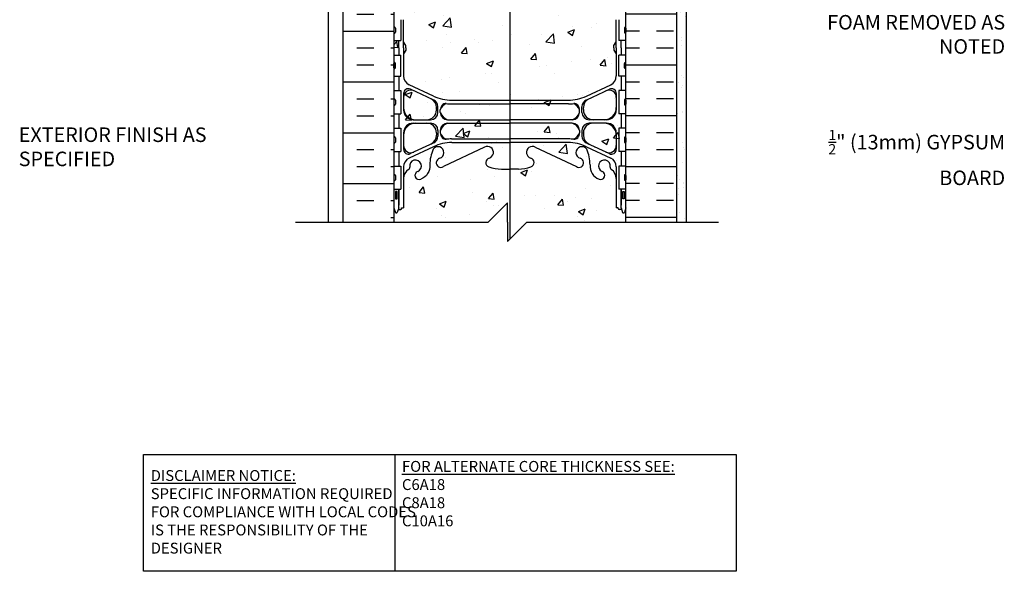
# Model space of a CAD drawing. Units: inches. Extents: x 113.5 to 169.5, y -20.2 to 56.9.
# Drawn here: x 113.6 to 164.5, y -20.2 to 8.3 of the extents above; entities that cross this region are included whole.
import ezdxf

# ---------------------------------------------------------------- set-up
doc = ezdxf.new("R2010")
doc.units = ezdxf.units.IN
doc.header["$LTSCALE"] = 0.5
doc.header["$MEASUREMENT"] = 0
for name, color, linetype in [('HATCH', 12, 'Continuous'), ('line25', 2, 'Continuous'), ('LINE3', 3, 'Continuous'), ('LINE50', 5, 'Continuous'), ('LINE9', 9, 'Continuous'), ('TEXT', 4, 'Continuous'), ('Web_Edge', 9, 'Continuous')]:
    doc.layers.add(name, color=color, linetype=linetype)
doc.styles.add('ROMANS', font='romans.shx', dxfattribs={"height": 1.125})
doc.styles.get("Standard").update_dxf_attribs({"font": 'romans.shx', "height": 1.125})

msp = doc.modelspace()

# ---------------------------------------------------------------- hatches: boundary and pattern name
at = {"layer": 'HATCH'}
h = msp.add_hatch(dxfattribs=at)
h.set_pattern_fill('AR-CONC', color=256, scale=0.5, style=0)
edge = h.paths.add_edge_path()
edge.add_line((144.904, 42.838), (139.779, 42.838))
edge.add_line((139.779, 42.838), (138.779, 41.838))
edge.add_line((138.779, 41.838), (138.779, 43.838))
edge.add_line((138.779, 43.838), (137.779, 42.838))
edge.add_line((137.779, 42.838), (132.904, 42.838))
edge.add_line((132.904, 42.838), (132.904, -2.162))
edge.add_line((132.904, -2.162), (137.779, -2.162))
edge.add_line((137.779, -2.162), (138.779, -1.162))
edge.add_line((138.779, -1.162), (138.779, -3.162))
edge.add_line((138.779, -3.162), (139.779, -2.162))
edge.add_line((139.779, -2.162), (144.904, -2.162))
edge.add_line((144.904, -2.162), (144.904, 15.713))
edge.add_line((144.904, 15.713), (143.629, 15.713))
edge.add_arc((143.629, 15.613), 0.1, 90, 180)
edge.add_line((143.529, 15.613), (143.529, 14.213))
edge.add_line((143.529, 14.213), (143.029, 14.213))
edge.add_line((143.029, 14.213), (143.029, 15.713))
edge.add_arc((143.529, 15.713), 0.5, 90, 180, ccw=False)
edge.add_line((143.529, 16.213), (144.904, 16.213))
edge.add_line((144.904, 16.213), (144.904, 18.713))
edge.add_line((144.904, 18.713), (143.529, 18.713))
edge.add_arc((143.529, 19.213), 0.5, 180, 270, ccw=False)
edge.add_line((143.029, 19.213), (143.029, 20.713))
edge.add_line((143.029, 20.713), (143.529, 20.713))
edge.add_line((143.529, 20.713), (143.529, 19.313))
edge.add_arc((143.629, 19.313), 0.1, 180, 270)
edge.add_line((143.629, 19.213), (144.904, 19.213))
edge.add_line((144.904, 19.213), (144.904, 42.838))
h = msp.add_hatch(dxfattribs=at)
h.set_pattern_fill('INSUL', color=256, scale=7, style=0)
h.set_pattern_definition([(0, (34.4787, -15.0365), (0, 2.625), []), (0, (34.4787, -14.1615), (0, 2.625), [0.875, -0.875]), (0, (34.4787, -13.2865), (0, 2.625), [0.875, -0.875])])
h.paths.add_polyline_path([(144.904, 24.713), (147.529, 22.088), (147.529, 33.838), (147.091, 33.838), (147.091, 33.338), (145.591, 33.338), (145.591, 33.838), (144.904, 33.838)])
h.paths.add_polyline_path([(147.529, 12.838), (144.904, 10.213), (144.904, -2.162), (147.529, -2.162)])
h = msp.add_hatch(dxfattribs=at)
h.set_pattern_fill('INSUL', color=256, scale=7, style=0)
h.set_pattern_definition([(0, (-2793.2578, -399.1712), (0, 2.625), []), (0, (-2793.2578, -398.2962), (0, 2.625), [0.875, -0.875]), (0, (-2793.2578, -397.4212), (0, 2.625), [0.875, -0.875])])
h.paths.add_polyline_path([(130.279, -2.162), (130.716, -2.162), (130.716, -1.662), (132.216, -1.662), (132.216, -2.162), (132.904, -2.162), (132.904, 15.838), (132.216, 15.838), (132.216, 16.338), (130.716, 16.338), (130.716, 15.838), (130.279, 15.838)])
h = msp.add_hatch(dxfattribs=at)
h.set_pattern_fill('AR-SAND', color=256, scale=0.5, style=0)
h.set_pattern_definition([(37.5, (125.1024, -15.0365), (-0.031497, 0.963412), [0, -0.76, 0, -0.85, 0, -0.8125]), (7.5, (125.1024, -15.0365), (0.88489, 1.411073), [0, -0.41, 0, -0.685, 0, -0.2625]), (327.5, (124.4874, -15.0365), (1.55707, 0.00283), [0, -0.25, 0, -0.9, 0, -1.175]), (317.5, (124.4874, -15.0365), (1.503063, 0.43884), [0, -0.125, 0, -0.59, 0, -0.675])])
h.paths.add_polyline_path([(148.029, 12.027), (147.935, 12.338), (147.529, 12.338), (147.529, -2.162), (148.029, -2.162)])

# ---------------------------------------------------------------- linework, layer by layer
at = {"layer": 'line25'}
for p, q in [((132.904, 15.838), (132.904, -2.162)), ((144.904, -2.162), (144.904, 11.338)), ((133.269, 8.293), (133.269, 7.213)), ((144.539, 8.293), (144.539, 7.213)), ((132.904, 7.863), (132.904, 7.643)), ((132.904, 7.808), (132.904, 7.808)), ((132.904, 7.698), (132.904, 7.698)), ((132.944, 7.903), (132.944, 7.903)), ((132.984, 7.863), (132.984, 7.643)), ((144.824, 7.863), (144.824, 7.643)), ((144.864, 7.903), (144.864, 7.903)), ((144.904, 7.863), (144.904, 7.643)), ((144.904, 7.808), (144.904, 7.808)), ((144.904, 7.698), (144.904, 7.698)), ((132.904, 7.213), (133.269, 7.213)), ((132.944, 7.603), (132.944, 7.603)), ((144.904, 7.213), (144.539, 7.213)), ((144.864, 7.603), (144.864, 7.603)), ((132.904, 6.463), (133.269, 6.463)), ((133.269, 5.383), (133.269, 6.463)), ((144.904, 6.463), (144.539, 6.463)), ((144.539, 5.383), (144.539, 6.463)), ((132.904, 5.813), (132.904, 6.033)), ((132.904, 5.978), (132.904, 5.978)), ((132.904, 5.868), (132.904, 5.868)), ((132.944, 6.073), (132.944, 6.073)), ((132.944, 5.773), (132.944, 5.773)), ((132.984, 5.813), (132.984, 6.033)), ((144.824, 5.813), (144.824, 6.033)), ((144.864, 6.073), (144.864, 6.073)), ((144.864, 5.773), (144.864, 5.773)), ((144.904, 5.813), (144.904, 6.033)), ((144.904, 5.978), (144.904, 5.978)), ((144.904, 5.868), (144.904, 5.868)), ((132.904, 5.383), (133.269, 5.383)), ((144.904, 5.383), (144.539, 5.383)), ((132.904, 4.633), (133.269, 4.633)), ((133.269, 4.633), (133.269, 3.433)), ((144.904, 4.633), (144.539, 4.633)), ((144.539, 4.633), (144.539, 3.433)), ((132.904, 4.143), (132.904, 3.923)), ((132.904, 4.088), (132.904, 4.088)), ((132.944, 4.183), (132.944, 4.183)), ((132.984, 4.143), (132.984, 3.923)), ((144.824, 4.143), (144.824, 3.923)), ((144.864, 4.183), (144.864, 4.183)), ((144.904, 4.143), (144.904, 3.923)), ((144.904, 4.088), (144.904, 4.088)), ((132.904, 3.978), (132.904, 3.978)), ((132.944, 3.883), (132.944, 3.883)), ((144.864, 3.883), (144.864, 3.883)), ((144.904, 3.978), (144.904, 3.978)), ((132.904, 3.433), (133.269, 3.433)), ((144.904, 3.433), (144.539, 3.433)), ((132.904, 2.683), (133.269, 2.683)), ((133.269, 2.683), (133.269, 1.483)), ((144.904, 2.683), (144.539, 2.683)), ((144.539, 2.683), (144.539, 1.483)), ((132.904, 2.193), (132.904, 1.973)), ((132.904, 2.138), (132.904, 2.138)), ((132.984, 2.193), (132.984, 1.973)), ((144.824, 2.193), (144.824, 1.973)), ((144.904, 2.193), (144.904, 1.973)), ((144.904, 2.138), (144.904, 2.138)), ((132.904, 2.028), (132.904, 2.028)), ((132.944, 1.933), (132.944, 1.933)), ((144.864, 1.933), (144.864, 1.933)), ((144.904, 2.028), (144.904, 2.028)), ((132.904, 1.483), (133.269, 1.483)), ((144.904, 1.483), (144.539, 1.483)), ((132.904, 0.733), (133.269, 0.733)), ((133.269, 0.733), (133.269, -0.467)), ((144.904, 0.733), (144.539, 0.733)), ((144.539, 0.733), (144.539, -0.467)), ((132.904, 0.243), (132.904, 0.023)), ((132.904, 0.188), (132.904, 0.188)), ((132.904, 0.078), (132.904, 0.078)), ((132.944, 0.283), (132.944, 0.283)), ((132.984, 0.243), (132.984, 0.023)), ((144.824, 0.243), (144.824, 0.023)), ((144.864, 0.283), (144.864, 0.283)), ((144.904, 0.243), (144.904, 0.023)), ((144.904, 0.188), (144.904, 0.188)), ((144.904, 0.078), (144.904, 0.078)), ((132.904, -0.467), (133.269, -0.467)), ((132.944, -0.017), (132.944, -0.017)), ((144.904, -0.467), (144.539, -0.467)), ((144.864, -0.017), (144.864, -0.017))]:
    msp.add_line(p, q, dxfattribs=at)
for centre, start, end in [((132.944, 7.863), 90, 180), ((132.944, 7.643), 180, 270), ((132.944, 7.863), 0, 90), ((132.944, 7.643), 270, 0), ((144.864, 7.863), 90, 180), ((144.864, 7.643), 180, 270), ((144.864, 7.863), 360, 90), ((144.864, 7.643), 270, 0), ((132.944, 6.033), 90, 180), ((132.944, 5.813), 180, 270), ((132.944, 6.033), 360, 90), ((132.944, 5.813), 270, 0), ((144.864, 6.033), 90, 180), ((144.864, 5.813), 180, 270), ((144.864, 6.033), 0, 90), ((144.864, 5.813), 270, 0), ((132.944, 4.143), 90, 180), ((132.944, 4.143), 0, 90), ((144.864, 4.143), 90, 180), ((144.864, 4.143), 360, 90), ((132.944, 3.923), 180, 270), ((132.944, 3.923), 270, 0), ((144.864, 3.923), 180, 270), ((144.864, 3.923), 270, 0), ((132.944, 2.193), 90, 180), ((132.944, 2.193), 0, 90), ((144.864, 2.193), 90, 180), ((144.864, 2.193), 360, 90), ((132.944, 1.973), 180, 270), ((132.944, 1.973), 270, 0), ((144.864, 1.973), 180, 270), ((144.864, 1.973), 270, 0), ((132.944, 0.243), 90, 180), ((132.944, 0.023), 180, 270), ((132.944, 0.243), 0, 90), ((132.944, 0.023), 270, 0), ((144.864, 0.243), 90, 180), ((144.864, 0.023), 180, 270), ((144.864, 0.243), 360, 90), ((144.864, 0.023), 270, 0)]:
    msp.add_arc(centre, 0.04, start, end, dxfattribs=at)
at = {"layer": 'LINE3'}
msp.add_line((138.904, 32.351), (138.904, -3.025), dxfattribs=at)
at = {"layer": 'LINE50'}
for p, q in [((130.279, -2.162), (130.279, 15.838)), ((147.529, -2.162), (147.529, 12.838))]:
    msp.add_line(p, q, dxfattribs=at)
at = {"layer": 'LINE9'}
for p, q in [((129.529, -2.162), (129.529, 42.838)), ((148.029, -2.162), (148.029, 12.338)), ((138.779, -1.162), (137.779, -2.162)), ((138.779, -2.162), (138.779, -1.162)), ((127.815, -2.162), (137.779, -2.162)), ((138.779, -2.162), (138.779, -3.162)), ((138.779, -3.162), (139.779, -2.162)), ((139.779, -2.162), (149.694, -2.162))]:
    msp.add_line(p, q, dxfattribs=at)
at = {"layer": 'TEXT'}
for points in [[(129.529, 2.208, 0, 0.36, 0), (128.449, 2.208, 0, 0, 0), (125.308, 2.208, 0, 0, 0)], [(147.931, 1.81, 0, 0.36, 0), (149.011, 1.81, 0, 0, 0), (157.386, 1.81, 0, 0, 0)]]:
    msp.add_lwpolyline(points, format="xyseb", dxfattribs=at)
msp.add_lwpolyline([(119.962, -14.166), (132.945, -14.166), (132.945, -20.204), (119.962, -20.204)], close=True, dxfattribs=at)
msp.add_lwpolyline([(132.945, -14.166), (150.606, -14.166), (150.606, -20.204), (132.945, -20.204)], dxfattribs=at)
at = {"layer": 'Web_Edge'}
for p, q in [((133.404, 6.838), (133.404, 8.292)), ((144.404, 6.838), (144.404, 8.292)), ((133.524, 6.951), (133.404, 7.151)), ((133.524, 6.951), (133.404, 7.151)), ((144.284, 6.951), (144.404, 7.151)), ((144.284, 6.951), (144.404, 7.151)), ((133.404, 6.838), (133.404, 5.385)), ((133.524, 6.726), (133.404, 6.526)), ((133.524, 6.726), (133.404, 6.526)), ((133.524, 6.838), (133.524, 6.951)), ((133.524, 6.838), (133.524, 6.951)), ((133.524, 6.838), (133.524, 6.726)), ((133.524, 6.838), (133.524, 6.726)), ((144.284, 6.838), (144.284, 6.951)), ((144.284, 6.838), (144.284, 6.951)), ((144.284, 6.838), (144.284, 6.726)), ((144.284, 6.838), (144.284, 6.726)), ((144.284, 6.726), (144.404, 6.526)), ((144.284, 6.726), (144.404, 6.526)), ((144.404, 6.838), (144.404, 5.385)), ((134.95, 4.343), (133.692, 4.932)), ((134.927, 4.156), (133.76, 4.702)), ((142.858, 4.343), (144.116, 4.932)), ((142.881, 4.156), (144.048, 4.702)), ((133.404, 4.475), (133.404, 3.627)), ((144.404, 4.475), (144.404, 3.627)), ((135.104, 3.651), (135.104, 3.755)), ((135.104, 3.651), (135.104, 3.627)), ((135.179, 3.502), (135.179, 3.799)), ((135.304, 3.502), (135.304, 3.628)), ((135.88, 3.943), (138.904, 3.943)), ((141.928, 3.943), (138.904, 3.943)), ((142.504, 3.502), (142.504, 3.628)), ((142.629, 3.502), (142.629, 3.799)), ((142.704, 3.651), (142.704, 3.755)), ((142.704, 3.651), (142.704, 3.627)), ((133.904, 3.127), (134.804, 3.127)), ((135.679, 3.127), (138.904, 3.127)), ((142.129, 3.127), (138.904, 3.127)), ((143.904, 3.127), (143.004, 3.127)), ((133.904, 2.947), (134.804, 2.947)), ((135.179, 2.572), (135.179, 2.275)), ((135.304, 2.572), (135.304, 2.446)), ((135.304, 2.572), (135.304, 2.458)), ((135.679, 2.947), (138.904, 2.947)), ((142.129, 2.947), (138.904, 2.947)), ((142.504, 2.572), (142.504, 2.458)), ((142.504, 2.572), (142.504, 2.446)), ((142.629, 2.572), (142.629, 2.275)), ((143.904, 2.947), (143.004, 2.947)), ((133.404, 2.447), (133.404, 1.599)), ((135.104, 2.424), (135.104, 2.447)), ((135.104, 2.424), (135.104, 2.319)), ((135.881, 2.13), (138.904, 2.13)), ((141.927, 2.13), (138.904, 2.13)), ((142.704, 2.424), (142.704, 2.447)), ((142.704, 2.424), (142.704, 2.319)), ((144.404, 2.447), (144.404, 1.599)), ((134.95, 1.731), (133.692, 1.142)), ((134.926, 1.918), (133.76, 1.372)), ((137.594, 1.702), (135.466, 0.703)), ((135.904, 1.943), (138.904, 1.943)), ((141.904, 1.943), (138.904, 1.943)), ((140.214, 1.702), (142.341, 0.703)), ((142.858, 1.731), (144.116, 1.142)), ((142.882, 1.918), (144.048, 1.372)), ((133.404, 0.689), (133.404, -1.433)), ((138.465, 0.578), (138.904, 0.578)), ((139.343, 0.578), (138.904, 0.578)), ((144.404, 0.689), (144.404, -1.433)), ((133.154, -1.433), (133.154, -0.467)), ((144.654, -1.433), (144.654, -0.467)), ((132.904, -1.433), (132.979, -1.663)), ((133.154, -1.433), (133.079, -1.663)), ((133.128, -1.513), (133.254, -1.513)), ((133.304, -1.433), (133.404, -1.433)), ((133.304, -1.463), (133.304, -1.433)), ((133.304, -1.463), (133.304, -1.463)), ((144.504, -1.433), (144.404, -1.433)), ((144.504, -1.463), (144.504, -1.433)), ((144.504, -1.463), (144.504, -1.463)), ((144.68, -1.513), (144.554, -1.513)), ((144.654, -1.433), (144.729, -1.663)), ((144.904, -1.433), (144.829, -1.663))]:
    msp.add_line(p, q, dxfattribs=at)
for points in [[(133.154, 6.838), (133.154, 7.213)], [(144.654, 6.838), (144.654, 7.213)], [(133.154, 6.838), (133.154, 6.463)], [(144.654, 6.838), (144.654, 6.463)], [(133.154, 5.383), (133.154, 4.633)], [(144.654, 5.383), (144.654, 4.633)], [(135.904, 4.131), (138.904, 4.131), (141.904, 4.131)], [(133.154, 3.433), (133.154, 2.683)], [(144.654, 3.433), (144.654, 2.683)], [(133.154, 1.483), (133.154, 0.733)], [(144.654, 1.483), (144.654, 0.733)], [(133.154, -0.467), (133.154, -1.283)], [(144.654, -0.467), (144.654, -1.283)]]:
    msp.add_lwpolyline(points, dxfattribs=at)
for points in [[(134.762, 0.788, -0.325312), (134.295, 0.046)], [(143.046, 0.788, 0.325312), (143.512, 0.046)]]:
    msp.add_lwpolyline(points, format="xyb", dxfattribs=at)
for points in [[(133.064, -0.583), (132.994, -0.583), (132.994, -0.963), (133.064, -0.963)], [(144.744, -0.583), (144.814, -0.583), (144.814, -0.963), (144.744, -0.963)]]:
    msp.add_lwpolyline(points, close=True, dxfattribs=at)
for centre, radius, start, end in [((133.904, 5.385), 0.5, 180, 244.9204), ((143.904, 5.385), 0.5, 295.0796, 360), ((133.654, 4.475), 0.25, 64.9204, 180), ((133.779, 4.279), 0.375, 64.9204, 180), ((144.029, 4.279), 0.375, 0, 115.0796), ((144.154, 4.475), 0.25, 360, 115.0796), ((134.604, 3.755), 0.5, 0, 64.9204), ((135.881, 6.193), 2.25, 244.9204, 245.9248), ((135.904, 6.381), 2.25, 244.9204, 270), ((134.803, 3.799), 0.376, 0.0491, 64.813), ((141.904, 6.381), 2.25, 270, 295.0796), ((143.005, 3.799), 0.376, 115.187, 179.9509), ((143.204, 3.755), 0.5, 115.0796, 180), ((141.927, 6.193), 2.25, 294.0752, 295.0796), ((134.029, 3.752), 0.625, 180, 270), ((133.904, 3.627), 0.5, 180, 270), ((134.604, 3.627), 0.5, 270, 0), ((135.887, 3.405), 0.624, 117.0966, 159.0881), ((135.68, 3.627), 0.376, 138.3704, 179.9486), ((135.586, 3.711), 0.25, 86.1209, 138.3704), ((135.88, 6.193), 2.25, 262.9228, 270), ((141.928, 6.193), 2.25, 270, 277.0772), ((141.921, 3.405), 0.624, 20.9119, 62.9034), ((142.222, 3.711), 0.25, 41.6296, 93.8791), ((142.128, 3.627), 0.376, 0.0514, 41.6296), ((143.204, 3.627), 0.5, 180, 270), ((143.779, 3.752), 0.625, 270, 0), ((143.904, 3.627), 0.5, 270, 360), ((134.804, 3.502), 0.375, 270, 0), ((135.679, 3.502), 0.375, 180, 270), ((135.886, 3.708), 0.617, 199.5682, 250.4318), ((141.922, 3.708), 0.617, 289.5682, 340.4318), ((142.129, 3.502), 0.375, 270, 0), ((143.004, 3.502), 0.375, 180, 270), ((133.904, 2.447), 0.5, 90, 180), ((134.029, 2.322), 0.625, 90, 180), ((134.604, 2.447), 0.5, 0, 90), ((134.804, 2.572), 0.375, 360, 90), ((135.679, 2.572), 0.375, 90, 180), ((135.886, 2.365), 0.617, 109.6458, 160.4318), ((142.129, 2.572), 0.375, 360, 90), ((141.922, 2.365), 0.617, 19.5682, 70.3542), ((143.004, 2.572), 0.375, 90, 180), ((143.204, 2.447), 0.5, 90, 180), ((143.779, 2.322), 0.625, 360, 90), ((143.904, 2.447), 0.5, 360, 90), ((134.604, 2.319), 0.5, 295.0796, 360), ((134.803, 2.275), 0.376, 295.1919, 359.9486), ((135.68, 2.446), 0.376, 180.0491, 221.6135), ((135.887, 2.669), 0.624, 200.9119, 242.8949), ((135.586, 2.363), 0.25, 221.6135, 273.8988), ((135.881, -0.12), 2.25, 90, 97.097), ((141.927, -0.12), 2.25, 82.903, 90), ((141.921, 2.669), 0.624, 297.1051, 339.0881), ((142.222, 2.363), 0.25, 266.1012, 318.3865), ((142.128, 2.446), 0.376, 318.3865, 359.9509), ((143.005, 2.275), 0.376, 180.0514, 244.8081), ((143.204, 2.319), 0.5, 180, 244.9204), ((133.779, 1.795), 0.375, 180, 295.0796), ((133.654, 1.599), 0.25, 180, 295.0796), ((136.762, 0.788), 2, 156.0362, 179.9854), ((135.88, -0.12), 2.25, 114.0524, 115.0796), ((135.185, 1.427), 0.305, 285.7253, 145.3297), ((135.904, -0.307), 2.25, 90, 115.0796), ((137.746, 1.438), 0.305, 285.7253, 120), ((140.062, 1.438), 0.305, 60, 254.2747), ((141.904, -0.307), 2.25, 64.9204, 90), ((142.622, 1.427), 0.305, 34.6703, 254.2747), ((141.928, -0.12), 2.25, 64.9204, 65.9476), ((141.046, 0.788), 2, 0.0146, 23.9638), ((144.029, 1.795), 0.375, 244.9204, 360), ((144.154, 1.599), 0.25, 244.9204, 360), ((133.904, 0.689), 0.5, 115.0796, 180), ((134.019, 0.738), 0.305, 291.8037, 191.0944), ((135.333, 0.902), 0.24, 105.7253, 303.75), ((137.894, 0.913), 0.24, 105.7253, 251.077), ((139.914, 0.913), 0.24, 288.923, 74.2747), ((142.475, 0.902), 0.24, 236.25, 74.2747), ((143.789, 0.738), 0.305, 348.9056, 248.1963), ((143.904, 0.689), 0.5, 360, 64.9204), ((133.954, 0.082), 0.55, 121.9268, 180), ((133.597, 0.655), 0.125, 301.9268, 11.0944), ((138.465, 2.578), 2, 251.077, 270), ((139.343, 2.578), 2, 270, 288.923), ((144.211, 0.655), 0.125, 168.9056, 238.0732), ((143.854, 0.082), 0.55, 360, 58.0732), ((134.214, 0.251), 0.22, 111.8037, 291.8037), ((143.594, 0.251), 0.22, 248.1963, 68.1963), ((133.254, -1.463), 0.05, 270, 0), ((144.554, -1.463), 0.05, 180, 270), ((133.029, -1.636), 0.0567, 208.0725, 331.9275), ((144.779, -1.636), 0.0567, 208.0725, 331.9275)]:
    msp.add_arc(centre, radius, start, end, dxfattribs=at)

# ---------------------------------------------------------------- texts
at = {"layer": 'TEXT', "char_height": 0.75, "style": 'ROMANS'}
for s, insert, width, attachment_point in [('FORMS TO BE CUT AND FOAM REMOVED AS NOTED', (164.512, 8.063), 11.05043, 6), ('EXTERIOR FINISH AS SPECIFIED', (113.503, 1.628), 12.96959, 4), ('\\A1;{\\H0.7x;\\S1/2;\\H1.4286x;"} (13mm) GYPSUM BOARD', (164.512, 1.173), 11.05043, 6)]:
    msp.add_mtext(s, dxfattribs=dict(at, insert=insert, width=width, attachment_point=attachment_point))
at = {"layer": 'TEXT', "char_height": 0.5625, "attachment_point": 4}
for s, insert, width in [('{\\LFOR ALTERNATE CORE THICKNESS SEE:\\P}C6A18\\PC8A18\\PC10A16', (133.321, -16.192), 23.33295), ('{\\LDISCLAIMER NOTICE:}\\PSPECIFIC INFORMATION REQUIRED FOR COMPLIANCE WITH LOCAL CODES IS THE RESPONSIBILITY OF THE DESIGNER', (120.329, -17.132), 14.00235)]:
    msp.add_mtext(s, dxfattribs=dict(at, insert=insert, width=width))

doc.saveas('drawing.dxf')
